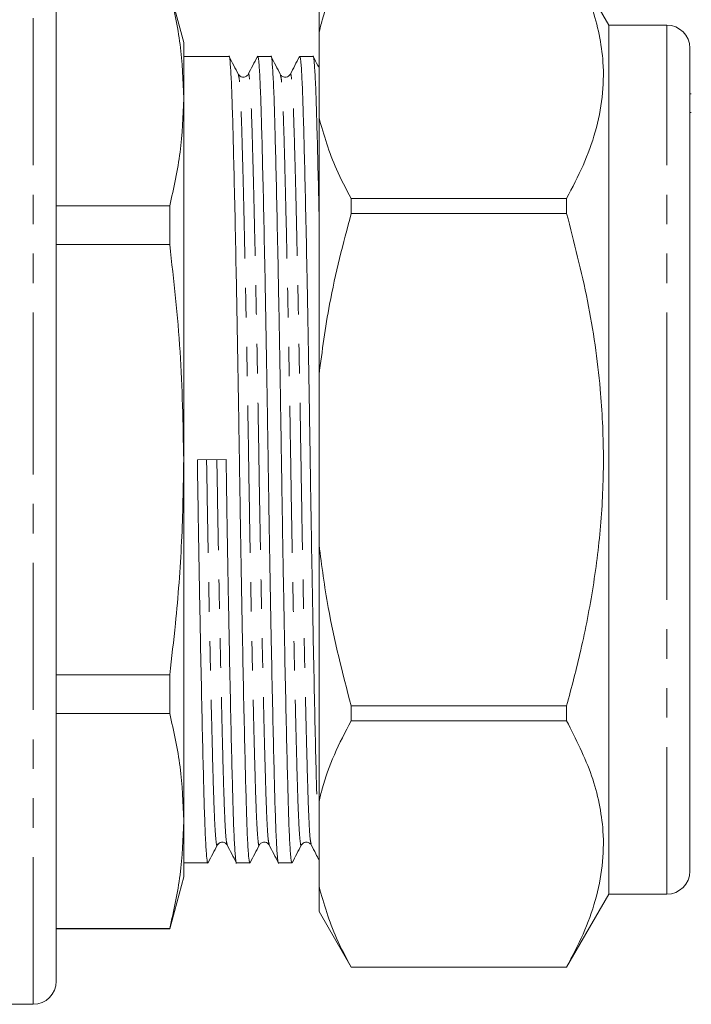
# Model space of a CAD drawing. Units: millimetres. Extents: x 119 to 288, y 87 to 285.
# Drawn here: x 185 to 214, y 155 to 198 of the extents above; entities that cross this region are included whole.
import ezdxf

# ---------------------------------------------------------------- set-up
doc = ezdxf.new("R2010")
doc.units = ezdxf.units.MM
doc.linetypes.add('PHANTOM', pattern=[12.7, 6.35, -1.27, 1.27, -1.27, 1.27, -1.27])

msp = doc.modelspace()

# ---------------------------------------------------------------- linework, layer by layer
at = {"color": 8, "linetype": 'PHANTOM', "lineweight": 0}
for p, q in [((185.728, 178.914), (185.728, 202.414)), ((213.068, 178.914), (213.068, 197.664)), ((185.728, 155.414), (185.728, 178.914)), ((213.068, 160.164), (213.068, 178.914))]:
    msp.add_line(p, q, dxfattribs=at)
at = {"color": 7, "linetype": 'Continuous', "lineweight": 15}
for p, q in [((186.728, 178.914), (186.728, 201.414)), ((210.568, 197.664), (208.749, 200.814)), ((192.228, 196.914), (191.625, 199.164)), ((198.068, 198.414), (198.068, 197.338)), ((213.068, 197.664), (210.568, 197.664)), ((210.568, 178.914), (210.568, 197.664)), ((198.068, 193.66), (198.068, 197.338)), ((192.228, 196.914), (192.228, 194.503)), ((194.177, 196.314), (192.228, 196.314)), ((195.991, 196.314), (195.418, 196.314)), ((197.805, 196.314), (197.232, 196.314)), ((214.068, 196.664), (214.068, 178.914)), ((214.13, 194.701), (214.068, 194.701)), ((192.228, 194.503), (192.228, 178.914)), ((214.068, 193.894), (214.13, 193.894)), ((198.068, 193.66), (198.068, 182.592)), ((199.453, 190.186), (199.453, 189.539)), ((199.453, 190.186), (208.749, 190.186)), ((208.749, 189.539), (208.749, 190.186)), ((186.728, 189.864), (191.625, 189.864)), ((191.625, 188.191), (191.625, 189.864)), ((208.749, 189.539), (199.453, 189.539)), ((191.625, 188.191), (186.728, 188.191)), ((198.068, 175.236), (198.068, 182.592)), ((186.728, 156.414), (186.728, 178.914)), ((192.228, 178.914), (192.228, 163.326)), ((192.817, 178.904), (194.057, 178.925)), ((210.568, 160.164), (210.568, 178.914)), ((214.068, 178.914), (214.068, 161.164)), ((198.068, 175.236), (198.068, 164.169)), ((186.728, 169.637), (191.625, 169.637)), ((191.625, 167.965), (191.625, 169.637)), ((199.453, 168.29), (199.453, 167.643)), ((199.453, 168.29), (208.749, 168.29)), ((208.749, 167.643), (208.749, 168.29)), ((191.625, 167.965), (186.728, 167.965)), ((208.749, 167.643), (199.453, 167.643)), ((198.068, 160.491), (198.068, 164.169)), ((192.228, 163.326), (192.228, 160.914)), ((192.228, 161.514), (193.27, 161.514)), ((194.511, 161.514), (195.084, 161.514)), ((196.325, 161.514), (196.898, 161.514)), ((191.625, 158.664), (192.228, 160.914)), ((198.068, 160.491), (198.068, 159.414)), ((208.749, 157.014), (210.568, 160.164)), ((210.568, 160.164), (213.068, 160.164)), ((198.068, 159.414), (199.453, 157.014)), ((186.728, 158.688), (191.625, 158.688)), ((186.728, 158.664), (191.625, 158.664)), ((191.625, 158.664), (191.625, 158.688)), ((199.453, 157.018), (208.749, 157.018)), ((199.453, 157.018), (199.453, 157.014)), ((199.453, 157.014), (208.749, 157.014)), ((208.749, 157.014), (208.749, 157.018)), ((184.228, 155.414), (185.728, 155.414))]:
    msp.add_line(p, q, dxfattribs=at)
for centre, start, end in [((213.068, 196.664), 0, 90), ((213.068, 161.164), 270, 0), ((185.728, 156.414), 270, 0)]:
    msp.add_arc(centre, 1, start, end, dxfattribs=at)
for points, knots in [([(198.068, 197.338), (198.111, 197.519), (198.271, 198.195), (198.69, 199.36), (199.198, 200.327), (199.453, 200.811)], [0, 0, 0, 0, 0.154316, 0.576135, 1, 1, 1, 1]), ([(208.749, 190.186), (208.999, 190.661), (209.499, 191.609), (210.025, 193.069), (210.326, 194.555), (210.362, 195.959), (210.177, 197.256), (209.746, 198.852), (209.149, 200.025), (208.749, 200.811)], [0, 0, 0, 0, 0.136508, 0.272978, 0.412565, 0.552131, 0.663242, 0.774368, 1, 1, 1, 1]), ([(191.625, 199.141), (191.797, 198.372), (192.141, 196.831), (192.199, 195.28), (192.228, 194.503)], [0, 0, 0, 0, 0.499116, 1, 1, 1, 1]), ([(195.094, 161.559), (195.09, 161.542), (195.071, 161.439), (195.036, 161.686), (194.989, 162.307), (194.946, 163.356), (194.906, 164.755), (194.861, 166.509), (194.814, 168.608), (194.766, 170.987), (194.718, 173.558), (194.672, 176.219), (194.631, 178.904), (194.589, 181.588), (194.543, 184.25), (194.496, 186.823), (194.447, 189.204), (194.4, 191.304), (194.355, 193.062), (194.315, 194.463), (194.272, 195.518), (194.225, 196.13), (194.193, 196.388), (194.177, 196.314), (194.177, 196.314)], [0, 0, 0, 0, 0.009963, 0.060508, 0.110411, 0.159079, 0.206847, 0.255988, 0.306174, 0.35679, 0.407191, 0.456745, 0.504884, 0.553022, 0.602576, 0.652977, 0.703593, 0.75378, 0.802921, 0.850688, 0.899356, 0.94926, 0.999804, 1, 1, 1, 1]), ([(194.586, 195.539), (194.52, 195.666), (194.387, 195.922), (194.254, 196.177), (194.187, 196.304)], [0, 0, 0, 0, 0.499992, 1, 1, 1, 1]), ([(195.407, 196.305), (195.341, 196.177), (195.208, 195.922), (195.075, 195.666), (195.008, 195.539)], [0, 0, 0, 0, 0.500008, 1, 1, 1, 1]), ([(195.407, 196.268), (195.411, 196.286), (195.43, 196.39), (195.466, 196.144), (195.512, 195.522), (195.555, 194.473), (195.595, 193.074), (195.64, 191.319), (195.687, 189.221), (195.736, 186.842), (195.784, 184.271), (195.829, 181.61), (195.871, 178.925), (195.912, 176.241), (195.958, 173.579), (196.006, 171.006), (196.054, 168.625), (196.102, 166.525), (196.146, 164.767), (196.186, 163.366), (196.23, 162.311), (196.276, 161.699), (196.308, 161.441), (196.324, 161.515), (196.325, 161.515)], [0, 0, 0, 0, 0.010398, 0.06092, 0.110802, 0.159448, 0.207195, 0.256314, 0.306479, 0.357073, 0.407451, 0.456983, 0.505101, 0.553219, 0.602751, 0.653129, 0.703724, 0.753888, 0.803007, 0.850754, 0.899401, 0.949282, 0.999804, 1, 1, 1, 1]), ([(196.908, 161.561), (196.905, 161.543), (196.885, 161.439), (196.85, 161.685), (196.803, 162.307), (196.76, 163.356), (196.72, 164.755), (196.675, 166.509), (196.628, 168.608), (196.58, 170.987), (196.532, 173.558), (196.486, 176.219), (196.445, 178.904), (196.403, 181.588), (196.357, 184.25), (196.31, 186.823), (196.261, 189.204), (196.214, 191.304), (196.169, 193.062), (196.129, 194.463), (196.086, 195.518), (196.039, 196.13), (196.007, 196.388), (195.991, 196.314), (195.991, 196.314)], [0, 0, 0, 0, 0.010417, 0.060939, 0.110819, 0.159465, 0.20721, 0.256329, 0.306492, 0.357085, 0.407463, 0.456994, 0.505111, 0.553227, 0.602759, 0.653136, 0.703729, 0.753892, 0.803011, 0.850757, 0.899403, 0.949283, 0.999804, 1, 1, 1, 1]), ([(196.4, 195.538), (196.334, 195.666), (196.201, 195.921), (196.068, 196.177), (196.001, 196.304)], [0, 0, 0, 0, 0.499992, 1, 1, 1, 1]), ([(197.221, 196.304), (197.155, 196.177), (197.022, 195.921), (196.889, 195.666), (196.822, 195.538)], [0, 0, 0, 0, 0.500008, 1, 1, 1, 1]), ([(197.221, 196.267), (197.225, 196.285), (197.244, 196.39), (197.28, 196.144), (197.326, 195.522), (197.369, 194.473), (197.409, 193.074), (197.454, 191.319), (197.501, 189.221), (197.55, 186.842), (197.598, 184.271), (197.643, 181.61), (197.685, 178.925), (197.726, 176.241), (197.772, 173.578), (197.82, 171.008), (197.868, 168.62), (197.915, 166.543), (197.949, 165.16), (197.966, 164.593), (197.969, 164.488)], [0, 0, 0, 0, 0.013072, 0.075111, 0.136362, 0.196098, 0.254728, 0.315044, 0.376642, 0.438769, 0.500631, 0.561454, 0.62054, 0.679625, 0.740448, 0.80231, 0.864437, 0.926036, 0.986352, 1, 1, 1, 1]), ([(198.068, 189.503), (198.054, 190.107), (198.025, 191.416), (197.983, 193.057), (197.943, 194.464), (197.9, 195.517), (197.853, 196.13), (197.821, 196.388), (197.805, 196.314), (197.805, 196.314)], [0, 0, 0, 0, 0.146121, 0.31654, 0.482194, 0.650973, 0.824035, 0.99932, 1, 1, 1, 1]), ([(198.068, 195.82), (198.05, 195.854), (197.965, 196.016), (197.881, 196.178), (197.815, 196.305)], [0, 0, 0, 0, 0.21125, 1, 1, 1, 1]), ([(195.008, 195.539), (194.981, 195.501), (194.928, 195.429), (194.707, 195.396), (194.633, 195.484), (194.586, 195.539)], [0, 0, 0, 0, 0.280124, 0.545584, 1, 1, 1, 1]), ([(196.822, 195.539), (196.776, 195.484), (196.701, 195.396), (196.48, 195.429), (196.427, 195.501), (196.4, 195.539)], [0, 0, 0, 0, 0.454378, 0.719847, 1, 1, 1, 1]), ([(192.228, 194.503), (192.199, 193.729), (192.141, 192.178), (191.797, 190.637), (191.625, 189.864)], [0, 0, 0, 0, 0.498997, 1, 1, 1, 1]), ([(199.453, 190.186), (199.229, 190.603), (198.614, 191.745), (198.28, 192.916), (198.068, 193.66)], [0, 0, 0, 0, 0.365252, 1, 1, 1, 1]), ([(198.068, 182.592), (198.202, 183.607), (198.512, 185.951), (199.112, 188.24), (199.453, 189.539)], [0, 0, 0, 0, 0.432448, 1, 1, 1, 1]), ([(208.749, 168.29), (208.961, 169.088), (209.413, 170.786), (209.925, 173.433), (210.268, 176.234), (210.378, 179.085), (210.22, 182.28), (209.719, 185.79), (209.073, 188.286), (208.749, 189.539)], [0, 0, 0, 0, 0.11498, 0.244626, 0.374912, 0.507602, 0.641271, 0.819823, 1, 1, 1, 1]), ([(191.625, 188.191), (191.797, 186.653), (192.141, 183.57), (192.199, 180.468), (192.228, 178.914)], [0, 0, 0, 0, 0.499116, 1, 1, 1, 1]), ([(192.228, 178.914), (192.209, 177.735), (192.172, 175.373), (191.93, 172.279), (191.71, 170.371), (191.625, 169.637)], [0, 0, 0, 0, 0.3804254, 0.7618025, 1, 1, 1, 1]), ([(193.28, 161.561), (193.277, 161.543), (193.257, 161.439), (193.222, 161.685), (193.175, 162.307), (193.132, 163.356), (193.092, 164.755), (193.047, 166.509), (193, 168.608), (192.952, 170.987), (192.904, 173.558), (192.858, 176.219), (192.83, 178.018), (192.817, 178.904)], [0, 0, 0, 0, 0.0207684, 0.1207736, 0.2195103, 0.3158036, 0.4103144, 0.5075434, 0.6068399, 0.7069881, 0.8067087, 0.9047543, 1, 1, 1, 1]), ([(194.057, 178.925), (194.07, 178.039), (194.098, 176.241), (194.144, 173.579), (194.192, 171.006), (194.24, 168.625), (194.288, 166.525), (194.332, 164.767), (194.372, 163.366), (194.416, 162.311), (194.462, 161.699), (194.494, 161.441), (194.51, 161.515), (194.511, 161.515)], [0, 0, 0, 0, 0.097227, 0.197313, 0.299108, 0.40134, 0.502702, 0.601954, 0.698431, 0.796727, 0.897518, 0.999604, 1, 1, 1, 1]), ([(199.453, 168.29), (199.086, 169.699), (198.489, 171.989), (198.185, 174.334), (198.068, 175.236)], [0, 0, 0, 0, 0.615382, 1, 1, 1, 1]), ([(191.625, 167.965), (191.797, 167.195), (192.141, 165.654), (192.199, 164.103), (192.228, 163.326)], [0, 0, 0, 0, 0.499116, 1, 1, 1, 1]), ([(198.068, 164.169), (198.111, 164.35), (198.271, 165.026), (198.69, 166.191), (199.198, 167.158), (199.453, 167.643)], [0, 0, 0, 0, 0.154316, 0.576135, 1, 1, 1, 1]), ([(208.749, 157.018), (208.999, 157.492), (209.499, 158.44), (210.025, 159.9), (210.326, 161.387), (210.362, 162.79), (210.177, 164.087), (209.746, 165.683), (209.149, 166.856), (208.749, 167.643)], [0, 0, 0, 0, 0.136508, 0.272978, 0.412565, 0.552131, 0.663242, 0.774368, 1, 1, 1, 1]), ([(192.228, 163.326), (192.199, 162.552), (192.141, 161.001), (191.797, 159.46), (191.625, 158.688)], [0, 0, 0, 0, 0.498997, 1, 1, 1, 1]), ([(193.28, 161.524), (193.347, 161.652), (193.48, 161.907), (193.613, 162.163), (193.679, 162.29)], [0, 0, 0, 0, 0.500008, 1, 1, 1, 1]), ([(193.679, 162.29), (193.726, 162.345), (193.8, 162.433), (194.021, 162.4), (194.074, 162.327), (194.101, 162.29)], [0, 0, 0, 0, 0.454308, 0.719795, 1, 1, 1, 1]), ([(194.102, 162.29), (194.168, 162.162), (194.301, 161.907), (194.434, 161.651), (194.501, 161.524)], [0, 0, 0, 0, 0.499992, 1, 1, 1, 1]), ([(195.094, 161.523), (195.16, 161.651), (195.293, 161.906), (195.426, 162.162), (195.493, 162.289)], [0, 0, 0, 0, 0.500008, 1, 1, 1, 1]), ([(195.493, 162.29), (195.52, 162.327), (195.573, 162.4), (195.794, 162.433), (195.869, 162.345), (195.915, 162.29)], [0, 0, 0, 0, 0.280188, 0.545668, 1, 1, 1, 1]), ([(195.915, 162.29), (195.982, 162.163), (196.115, 161.908), (196.248, 161.652), (196.314, 161.525)], [0, 0, 0, 0, 0.499992, 1, 1, 1, 1]), ([(196.908, 161.524), (196.975, 161.652), (197.108, 161.907), (197.241, 162.163), (197.307, 162.29)], [0, 0, 0, 0, 0.500008, 1, 1, 1, 1]), ([(197.307, 162.29), (197.354, 162.345), (197.428, 162.433), (197.649, 162.4), (197.702, 162.327), (197.729, 162.29)], [0, 0, 0, 0, 0.454292, 0.719782, 1, 1, 1, 1]), ([(197.729, 162.29), (197.796, 162.163), (197.908, 161.946), (198.021, 161.73), (198.068, 161.641)], [0, 0, 0, 0, 0.589659, 1, 1, 1, 1]), ([(199.453, 157.018), (199.229, 157.435), (198.614, 158.576), (198.28, 159.748), (198.068, 160.491)], [0, 0, 0, 0, 0.365252, 1, 1, 1, 1])]:
    msp.add_open_spline(points, degree=3, knots=knots, dxfattribs=at)
at = {"color": 8, "linetype": 'PHANTOM', "lineweight": 0}
for points, knots in [([(195.493, 162.324), (195.489, 162.307), (195.47, 162.208), (195.434, 162.444), (195.388, 163.04), (195.344, 164.043), (195.304, 165.381), (195.26, 167.06), (195.212, 169.066), (195.164, 171.341), (195.116, 173.8), (195.07, 176.344), (195.029, 178.911), (194.988, 181.477), (194.942, 184.022), (194.894, 186.481), (194.845, 188.756), (194.798, 190.764), (194.754, 192.442), (194.714, 193.786), (194.67, 194.773), (194.627, 195.388), (194.599, 195.467), (194.586, 195.502)], [0, 0, 0, 0, 0.0106, 0.061691, 0.112135, 0.16133, 0.209614, 0.259287, 0.310017, 0.361181, 0.412128, 0.462218, 0.510878, 0.559538, 0.609628, 0.660574, 0.711739, 0.762468, 0.812142, 0.860426, 0.909621, 0.960065, 1, 1, 1, 1]), ([(195.915, 162.327), (195.903, 162.362), (195.874, 162.441), (195.831, 163.056), (195.788, 164.043), (195.748, 165.387), (195.703, 167.065), (195.656, 169.073), (195.607, 171.348), (195.56, 173.807), (195.514, 176.352), (195.472, 178.918), (195.431, 181.485), (195.385, 184.029), (195.337, 186.488), (195.289, 188.763), (195.242, 190.769), (195.197, 192.448), (195.157, 193.786), (195.114, 194.789), (195.067, 195.385), (195.032, 195.621), (195.012, 195.521), (195.009, 195.503)], [0, 0, 0, 0, 0.0398462, 0.090272, 0.13945, 0.1877176, 0.2373735, 0.2880854, 0.3392322, 0.3901606, 0.4402336, 0.4888765, 0.5375195, 0.5875924, 0.6385209, 0.6896677, 0.7403795, 0.7900354, 0.838303, 0.887481, 0.9379069, 0.9889807, 1, 1, 1, 1]), ([(197.307, 162.326), (197.303, 162.308), (197.284, 162.208), (197.248, 162.444), (197.202, 163.04), (197.158, 164.043), (197.118, 165.381), (197.074, 167.06), (197.026, 169.066), (196.978, 171.341), (196.93, 173.8), (196.884, 176.344), (196.843, 178.911), (196.802, 181.477), (196.756, 184.022), (196.708, 186.481), (196.659, 188.756), (196.612, 190.764), (196.568, 192.442), (196.528, 193.786), (196.484, 194.773), (196.441, 195.388), (196.413, 195.467), (196.4, 195.502)], [0, 0, 0, 0, 0.011069, 0.06214, 0.112563, 0.161738, 0.210003, 0.259656, 0.310365, 0.361509, 0.412434, 0.462505, 0.511145, 0.559785, 0.609855, 0.660781, 0.711925, 0.762634, 0.812287, 0.860552, 0.909727, 0.96015, 1, 1, 1, 1]), ([(197.729, 162.327), (197.717, 162.362), (197.688, 162.441), (197.645, 163.056), (197.602, 164.043), (197.562, 165.387), (197.517, 167.065), (197.47, 169.073), (197.421, 171.348), (197.374, 173.807), (197.328, 176.352), (197.286, 178.918), (197.245, 181.485), (197.199, 184.029), (197.151, 186.488), (197.103, 188.763), (197.056, 190.769), (197.011, 192.448), (196.971, 193.786), (196.928, 194.789), (196.881, 195.385), (196.845, 195.621), (196.826, 195.52), (196.822, 195.502)], [0, 0, 0, 0, 0.039828, 0.090241, 0.139406, 0.187661, 0.237304, 0.288002, 0.339136, 0.390051, 0.440111, 0.488741, 0.537371, 0.587431, 0.638346, 0.689479, 0.740178, 0.789821, 0.838076, 0.887241, 0.937653, 0.988714, 1, 1, 1, 1]), ([(193.679, 162.327), (193.675, 162.309), (193.656, 162.208), (193.62, 162.444), (193.574, 163.04), (193.53, 164.043), (193.49, 165.381), (193.446, 167.06), (193.398, 169.066), (193.35, 171.341), (193.302, 173.8), (193.256, 176.344), (193.229, 178.063), (193.215, 178.911)], [0, 0, 0, 0, 0.021745, 0.121651, 0.220289, 0.316486, 0.410902, 0.508034, 0.607232, 0.70728, 0.806902, 0.904849, 1, 1, 1, 1]), ([(194.102, 162.325), (194.089, 162.36), (194.06, 162.44), (194.017, 163.056), (193.974, 164.043), (193.934, 165.387), (193.889, 167.065), (193.842, 169.073), (193.793, 171.348), (193.746, 173.807), (193.7, 176.352), (193.672, 178.071), (193.658, 178.918)], [0, 0, 0, 0, 0.0824, 0.185446, 0.285942, 0.384577, 0.48605, 0.58968, 0.6942, 0.798273, 0.900597, 1, 1, 1, 1])]:
    msp.add_open_spline(points, degree=3, knots=knots, dxfattribs=at)

doc.saveas('drawing.dxf')
